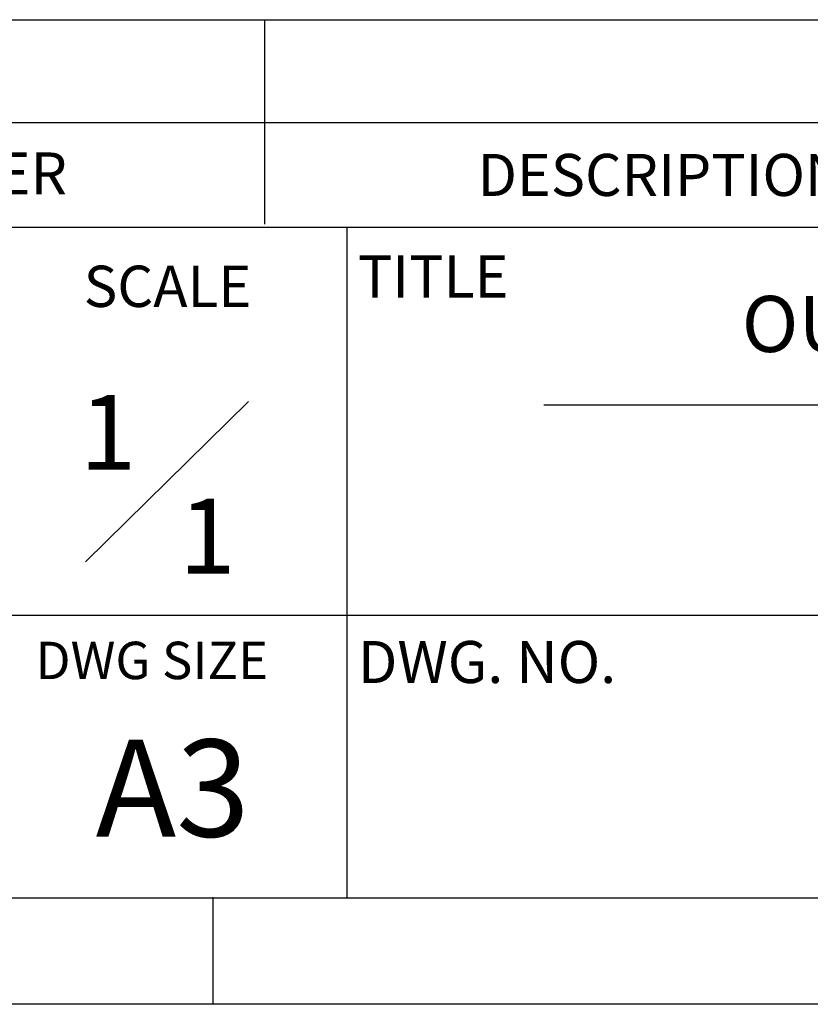
# Model space of a CAD drawing. Extents: x 1 to 2964, y 5 to 2090.
# Drawn here: x 2135 to 2459, y 5 to 408 of the extents above; entities that cross this region are included whole.
import ezdxf

# ---------------------------------------------------------------- set-up
doc = ezdxf.new("R2010")
doc.units = 0
doc.header["$LTSCALE"] = 20
doc.header["$MEASUREMENT"] = 0
doc.layers.get('0').update_dxf_attribs({"color": 3, "linetype": 'CONTINUOUS'})
for name, color, linetype in [('DIM', 2, 'CONTINUOUS'), ('LOGO', 5, 'CONTINUOUS'), ('NEEDLE', 2, 'CONTINUOUS'), ('TEXT', 4, 'CONTINUOUS'), ('THIN', 2, 'CONTINUOUS')]:
    doc.layers.add(name, color=color, linetype=linetype)
doc.styles.add('ROMANS', font='romans.shx')

msp = doc.modelspace()

# ---------------------------------------------------------------- linework, layer by layer
at = {"layer": 'DIM'}
msp.add_line((2214.35, 48.15), (2214.35, 4.61), dxfattribs=at)
msp.add_point((2214.35, 48.15), dxfattribs=at)
at = {"layer": 'LOGO'}
msp.add_line((68.93, 48.15), (2929.49, 48.15), dxfattribs=at)
at = {"layer": 'NEEDLE'}
for p, q in [((1847.58, 407.71), (2929.49, 407.71)), ((2235.65, 324.04), (2235.65, 407.71)), ((1847.58, 365.62), (2929.49, 365.62)), ((2229.03, 251.41), (2162.21, 185.72)), ((2349.9, 250.1), (2798.33, 250.1)), ((2963.69, 4.61), (35.12, 4.61))]:
    msp.add_line(p, q, dxfattribs=at)
at = {"layer": 'THIN'}
for p, q in [((1741.58, 322.73), (2929.49, 322.73)), ((2269.17, 322.39), (2269.17, 48.15)), ((2132.14, 163.92), (2833.59, 163.92))]:
    msp.add_line(p, q, dxfattribs=at)

# ---------------------------------------------------------------- texts
at = {"style": 'ROMANS'}
msp.add_text('A3', height=39.797, dxfattribs=at).set_placement((2166.38, 73.21))
at = {"layer": 'DIM', "attachment_point": 1, "style": 'ROMANS'}
for s, insert, char_height, width in [('PART NUMBER', (1994.12, 353.37), 17.2198, 213.6429), ('DESCRIPTIONS', (2322.74, 352.77), 17.2198, 160.7244), ('TITLE', (2273.77, 311.19), 17.22, 74.4831), ('DWG. NO.', (2273.77, 153.36), 17.22, 120.0794)]:
    msp.add_mtext(s, dxfattribs=dict(at, insert=insert, char_height=char_height, width=width))
at = {"layer": 'NEEDLE', "style": 'ROMANS'}
msp.add_text('SCALE', height=16.914, dxfattribs=at).set_placement((2161.53, 290.1))
at = {"layer": 'TEXT', "style": 'ROMANS'}
for s, height, p in [('OUTLINE DWG.', 22.9597, (2430.87, 271.67)), ('1', 30.61, (2159.85, 223.48)), ('1', 30.61, (2200.52, 180.98)), ('DWG SIZE', 15.306, (2141.8, 137.74))]:
    msp.add_text(s, height=height, dxfattribs=at).set_placement(p)

doc.saveas('drawing.dxf')
